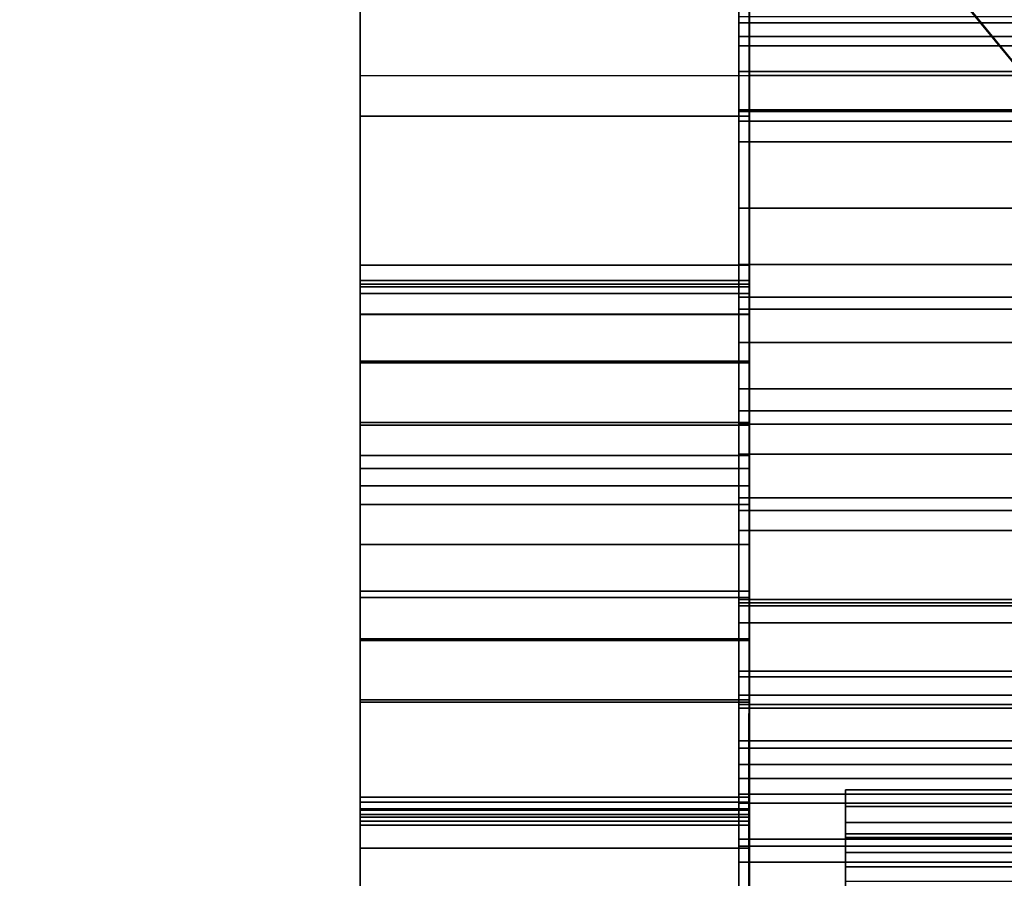
# Model space of a CAD drawing. Units: metres. Extents: x 0.581 to 1.26, y -0.09 to 0.536.
# Drawn here: x 0.672 to 0.723, y 0.4 to 0.444 of the extents above; entities that cross this region are included whole.
import ezdxf
from ezdxf.enums import TextEntityAlignment as Align

# ---------------------------------------------------------------- set-up
doc = ezdxf.new("R2010")
doc.units = ezdxf.units.M
doc.header["$MEASUREMENT"] = 0
for name, color, linetype in [('-2D', 7, 'Continuous'), ('-Twist kříž', 7, 'Continuous'), ('-Twist opěrák', 7, 'Continuous'), ('-Twist plast', 7, 'Continuous'), ('72_OFML_OFFICE_D2_ANY', 7, 'Continuous'), ('72_OFML_OFFICE_D3_ANY', 7, 'Continuous')]:
    doc.layers.add(name, color=color, linetype=linetype)
doc.styles.add('PXCAD_STANDARD', font='txt')

# ---------------------------------------------------------------- blocks, each defined once
blk = doc.blocks.new('323f86d7-5192-4fa1-ad49-8268db1897f8')
at = {"layer": '-2D'}
blk.add_lwpolyline([(4.868, 249.416), (-162.683, 249.416), (-184.387, 279.291), (-224.818, 249.917), (-224.483, 249.454), (-226.132, 249.416), (-226.132, 129.989), (-231.523, 129.976), (-233.857, 129.701), (-236.054, 129.051), (-238.813, 127.46), (-240.081, 126.173), (-243.627, 48.727)], dxfattribs=at)
blk = doc.blocks.new('d31f093e-e50e-48b1-afc9-04fb3802647e')
at = {"layer": '-Twist kříž'}
for points, invisible_edges in [([(-197.815, 247.914, 91.495), (-218.028, 228.437, 91.507), (-189.233, 193.454, 105.078)], 13), ([(-168.155, 216.233, 104.797), (-197.815, 247.914, 91.495), (-189.233, 193.454, 105.078)], 2), ([(-218.028, 228.437, 91.507), (-217.456, 228.101, 67.705), (-189.233, 193.454, 81.909)], 12), ([(-189.233, 193.454, 81.909), (-189.233, 193.454, 105.078), (-218.028, 228.437, 91.507)], 12), ([(-189.233, 193.454, 81.909), (-217.456, 228.101, 67.705), (-168.155, 216.233, 81.628)], 2)]:
    blk.add_3dface(points, dxfattribs=dict(at, invisible_edges=invisible_edges))
at = {"layer": '-Twist opěrák', "color": 9, "true_color": 0xbebebe, "extrusion": (1, 0, 0), "elevation": -206.174}
blk.add_lwpolyline([(207.244, 1043.959), (204.475, 1044.723), (202.883, 1044.784), (201.129, 1044.315), (199.608, 1043.101), (198.966, 1042.118), (188.925, 1020.839), (173.33, 986.194), (162.677, 959.383), (145.519, 909.959), (131.347, 859.055), (124.846, 830.683), (119.18, 800.944), (112.729, 755.304), (109.138, 708.627), (108.777, 692.866), (109.033, 677.08), (111.305, 652.387), (115.737, 625.461), (123.527, 598.536), (133.276, 572.495), (143.576, 546.505), (151.814, 527.003), (160.38, 507.751), (164.101, 486.059), (162.432, 476.292), (156.209, 466.556), (146.454, 460.576), (139.252, 457.514), (135.039, 456.262)], dxfattribs=at)
at = {"layer": '-Twist opěrák'}
for points, invisible_edges in [([(-226.132, 221.596, 1055.5), (-226.132, 212.873, 1040.805), (-226.132, 196.863, 1049.175)], 14), ([(-226.132, 221.596, 1055.5), (-226.132, 196.863, 1049.175), (-226.132, 206.276, 1065.724)], 13), ([(-206.132, 196.863, 1049.175), (-206.132, 203.896, 1022.895), (-206.132, 213.254, 1041.309)], 1), ([(-206.132, 196.863, 1049.175), (-206.132, 213.254, 1041.309), (4.868, 213.254, 1041.309)], 12), ([(4.868, 213.254, 1041.309), (4.868, 196.862, 1049.175), (-206.132, 196.863, 1049.175)], 12), ([(-226.132, 212.873, 1040.805), (-226.132, 203.896, 1022.895), (-226.132, 187.124, 1030.257)], 14), ([(-226.132, 212.873, 1040.805), (-226.132, 187.124, 1030.257), (-226.132, 196.863, 1049.175)], 13), ([(-226.132, 206.276, 1065.724), (-226.132, 196.863, 1049.175), (-206.132, 196.863, 1049.175)], 12), ([(-206.132, 196.863, 1049.175), (-206.132, 206.276, 1065.724), (-226.132, 206.276, 1065.724)], 12), ([(-206.132, 206.276, 1065.724), (-206.132, 196.863, 1049.175), (4.868, 196.862, 1049.175)], 12), ([(4.868, 196.862, 1049.175), (4.868, 206.276, 1065.724), (-206.132, 206.276, 1065.724)], 12), ([(-226.132, 194.787, 1002.497), (-226.132, 203.896, 1022.895), (-206.132, 203.896, 1022.895)], 12), ([(-206.132, 203.896, 1022.895), (-206.132, 194.787, 1002.497), (-226.132, 194.787, 1002.497)], 12), ([(-226.132, 203.896, 1022.895), (-226.132, 194.787, 1002.497), (-226.132, 187.124, 1030.257)], 14), ([(-206.132, 196.863, 1049.175), (-206.132, 194.787, 1002.497), (-206.132, 203.896, 1022.895)], 13), ([(-186.674, 180.767, 998.864), (-186.674, 200.715, 1041.14), (-206.674, 200.715, 1041.14)], 14), ([(-186.674, 180.767, 998.864), (-206.674, 200.715, 1041.14), (-206.674, 180.767, 998.864)], 1), ([(-206.674, 199.904, 992.844), (-206.674, 180.767, 998.864), (-206.674, 200.715, 1041.14)], 13), ([(-206.674, 195.108, 981.76), (-206.674, 199.904, 992.844), (-186.674, 199.904, 992.844)], 12), ([(-186.674, 199.904, 992.844), (-186.674, 195.108, 981.76), (-206.674, 195.108, 981.76)], 12), ([(-206.674, 199.904, 992.844), (-206.674, 195.108, 981.76), (-206.674, 180.767, 998.864)], 14), ([(-206.674, 199.572, 488.866), (-206.674, 198.87, 498.731), (-186.674, 198.87, 498.731)], 12), ([(-186.674, 198.87, 498.731), (-186.674, 199.572, 488.866), (-206.674, 199.572, 488.866)], 12), ([(-206.674, 198.389, 477.283), (-206.674, 199.572, 488.866), (-186.674, 199.572, 488.866)], 12), ([(-186.674, 199.572, 488.866), (-186.674, 198.389, 477.283), (-206.674, 198.389, 477.283)], 12), ([(-206.674, 199.572, 488.866), (-206.674, 198.389, 477.283), (-206.674, 165.983, 479.964)], 14), ([(-206.674, 199.572, 488.866), (-206.674, 165.983, 479.964), (-206.674, 166.277, 492.155)], 13), ([(-206.674, 198.87, 498.731), (-206.674, 199.572, 488.866), (-206.674, 166.277, 492.155)], 14), ([(-206.674, 198.87, 498.731), (-206.674, 197.084, 506.898), (-186.674, 197.084, 506.898)], 12), ([(-186.674, 197.084, 506.898), (-186.674, 198.87, 498.731), (-206.674, 198.87, 498.731)], 12), ([(-206.674, 197.084, 506.898), (-206.674, 198.87, 498.731), (-206.674, 166.277, 492.155)], 14), ([(-206.674, 194.518, 463.96), (-206.674, 198.389, 477.283), (-186.674, 198.389, 477.283)], 12), ([(-186.674, 198.389, 477.283), (-186.674, 194.518, 463.96), (-206.674, 194.518, 463.96)], 12), ([(-206.674, 198.389, 477.283), (-206.674, 194.518, 463.96), (-206.674, 165.983, 479.964)], 14), ([(-206.132, 187.124, 1030.257), (-206.132, 196.863, 1049.175), (-226.132, 196.863, 1049.175)], 14), ([(-206.132, 187.124, 1030.257), (-226.132, 196.863, 1049.175), (-226.132, 187.124, 1030.257)], 1), ([(-206.674, 197.084, 506.898), (-206.674, 195.016, 513.386), (-186.674, 195.016, 513.386)], 12), ([(-186.674, 195.016, 513.386), (-186.674, 197.084, 506.898), (-206.674, 197.084, 506.898)], 12), ([(-206.674, 195.016, 513.386), (-206.674, 197.084, 506.898), (-206.674, 166.277, 492.155)], 14), ([(-206.132, 196.863, 1049.175), (-206.132, 187.124, 1030.257), (-206.132, 177.355, 1009.616)], 12), ([(-206.132, 196.863, 1049.175), (-206.132, 177.355, 1009.616), (-206.132, 158.91, 965.748)], 15), ([(-206.132, 196.863, 1049.175), (-206.132, 158.91, 965.748), (-206.132, 131.215, 879.318)], 15), ([(-206.132, 196.863, 1049.175), (-206.132, 131.215, 879.318), (-206.132, 104.077, 716.157)], 15), ([(-206.132, 196.863, 1049.175), (-206.132, 104.077, 716.157), (-206.132, 148.53, 871.363)], 15), ([(-206.132, 196.863, 1049.175), (-206.132, 148.53, 871.363), (-206.132, 153.71, 891.088)], 13), ([(-206.132, 196.863, 1049.175), (-206.132, 153.71, 891.088), (-206.132, 159.54, 910.614)], 13), ([(-206.132, 196.863, 1049.175), (-206.132, 159.54, 910.614), (-206.132, 167.925, 933.672)], 13), ([(-206.132, 196.863, 1049.175), (-206.132, 167.925, 933.672), (-206.132, 176.677, 957.157)], 13), ([(-206.132, 196.863, 1049.175), (-206.132, 176.677, 957.157), (-206.132, 185.673, 980.342)], 13), ([(-206.132, 196.863, 1049.175), (-206.132, 185.673, 980.342), (-206.132, 194.787, 1002.497)], 13), ([(-226.132, 185.673, 980.342), (-226.132, 194.787, 1002.497), (-206.132, 194.787, 1002.497)], 12), ([(-206.132, 194.787, 1002.497), (-206.132, 185.673, 980.342), (-226.132, 185.673, 980.342)], 12), ([(-226.132, 194.787, 1002.497), (-226.132, 185.673, 980.342), (-226.132, 177.355, 1009.616)], 14), ([(-226.132, 194.787, 1002.497), (-226.132, 177.355, 1009.616), (-226.132, 187.124, 1030.257)], 13), ([(-206.674, 190.056, 969.759), (-206.674, 195.108, 981.76), (-186.674, 195.108, 981.76)], 12), ([(-186.674, 195.108, 981.76), (-186.674, 190.056, 969.759), (-206.674, 190.056, 969.759)], 12), ([(-206.674, 195.108, 981.76), (-206.674, 190.056, 969.759), (-206.674, 175.172, 985.414)], 14), ([(-206.674, 195.108, 981.76), (-206.674, 175.172, 985.414), (-206.674, 180.767, 998.864)], 13), ([(-206.674, 195.016, 513.386), (-206.674, 193.467, 518.216), (-186.674, 193.467, 518.216)], 12), ([(-186.674, 193.467, 518.216), (-186.674, 195.016, 513.386), (-206.674, 195.016, 513.386)], 12), ([(-206.674, 195.016, 513.386), (-206.674, 166.277, 492.155), (-206.674, 162.309, 508.335)], 13), ([(-206.674, 193.467, 518.216), (-206.674, 195.016, 513.386), (-206.674, 162.309, 508.335)], 14), ([(-206.674, 187.158, 448.878), (-206.674, 194.518, 463.96), (-186.674, 194.518, 463.96)], 12), ([(-186.674, 194.518, 463.96), (-186.674, 187.158, 448.878), (-206.674, 187.158, 448.878)], 12), ([(-206.674, 194.518, 463.96), (-206.674, 187.158, 448.878), (-206.674, 162.687, 471.148)], 14), ([(-206.674, 194.518, 463.96), (-206.674, 162.687, 471.148), (-206.674, 165.983, 479.964)], 13), ([(-206.674, 193.467, 518.216), (-206.674, 185.488, 533.52), (-186.674, 185.488, 533.52)], 12), ([(-186.674, 185.488, 533.52), (-186.674, 193.467, 518.216), (-206.674, 193.467, 518.216)], 12), ([(-206.674, 185.488, 533.52), (-206.674, 193.467, 518.216), (-206.674, 162.309, 508.335)], 14), ([(-206.674, 184.865, 956.905), (-206.674, 190.056, 969.759), (-186.674, 190.056, 969.759)], 12), ([(-186.674, 190.056, 969.759), (-186.674, 184.865, 956.905), (-206.674, 184.865, 956.905)], 12), ([(-206.674, 190.056, 969.759), (-206.674, 184.865, 956.905), (-206.674, 169.773, 972.069)], 14), ([(-206.674, 190.056, 969.759), (-206.674, 169.773, 972.069), (-206.674, 175.172, 985.414)], 13), ([(-206.674, 183.157, 443.565), (-206.674, 187.158, 448.878), (-186.674, 187.158, 448.878)], 12), ([(-186.674, 187.158, 448.878), (-186.674, 183.157, 443.565), (-206.674, 183.157, 443.565)], 12), ([(-206.674, 187.158, 448.878), (-206.674, 183.157, 443.565), (-206.674, 157.647, 465.091)], 14), ([(-206.674, 187.158, 448.878), (-206.674, 157.647, 465.091), (-206.674, 162.687, 471.148)], 13), ([(-226.132, 187.124, 1030.257), (-226.132, 177.355, 1009.616), (-206.132, 177.355, 1009.616)], 12), ([(-206.132, 177.355, 1009.616), (-206.132, 187.124, 1030.257), (-226.132, 187.124, 1030.257)], 12), ([(-226.132, 186.337, 495.309), (-226.132, 186.013, 501.324), (-206.132, 186.013, 501.324)], 12), ([(-206.132, 186.013, 501.324), (-206.132, 186.337, 495.309), (-226.132, 186.337, 495.309)], 12), ([(-226.132, 186.155, 484.224), (-226.132, 186.337, 495.309), (-206.132, 186.337, 495.309)], 12), ([(-206.132, 186.337, 495.309), (-206.132, 186.155, 484.224), (-226.132, 186.155, 484.224)], 12), ([(-226.132, 186.337, 495.309), (-226.132, 186.155, 484.224), (-226.132, 159.122, 492.688)], 14), ([(-226.132, 186.337, 495.309), (-226.132, 159.122, 492.688), (-226.132, 158.358, 497.949)], 13), ([(-226.132, 186.013, 501.324), (-226.132, 186.337, 495.309), (-226.132, 158.358, 497.949)], 14), ([(-226.132, 184.615, 474.727), (-226.132, 186.155, 484.224), (-206.132, 186.155, 484.224)], 12), ([(-206.132, 186.155, 484.224), (-206.132, 184.615, 474.727), (-226.132, 184.615, 474.727)], 12), ([(-226.132, 186.155, 484.224), (-226.132, 184.615, 474.727), (-226.132, 159.202, 487.565)], 14), ([(-226.132, 186.155, 484.224), (-226.132, 159.202, 487.565), (-226.132, 159.122, 492.688)], 13), ([(-206.132, 186.155, 484.224), (-206.132, 186.337, 495.309), (-206.132, 186.013, 501.324)], 12), ([(-206.132, 182.112, 466.72), (-206.132, 184.615, 474.727), (-206.132, 186.155, 484.224)], 12), ([(-206.132, 175.8, 454.793), (-206.132, 182.112, 466.72), (-206.132, 186.155, 484.224)], 15), ([(-206.132, 158.766, 437.069), (-206.132, 175.8, 454.793), (-206.132, 186.155, 484.224)], 15), ([(-206.132, 130.298, 424.668), (-206.132, 158.766, 437.069), (-206.132, 186.155, 484.224)], 15), ([(-206.132, 127.307, 423.336), (-206.132, 130.298, 424.668), (-206.132, 186.155, 484.224)], 14), ([(-206.132, 124.571, 421.651), (-206.132, 127.307, 423.336), (-206.132, 186.155, 484.224)], 14), ([(-206.132, 122.055, 419.902), (-206.132, 124.571, 421.651), (-206.132, 186.155, 484.224)], 14), ([(-206.132, 152.035, 467.966), (-206.132, 122.055, 419.902), (-206.132, 186.155, 484.224)], 15), ([(-206.132, 155.014, 472.782), (-206.132, 152.035, 467.966), (-206.132, 186.155, 484.224)], 14), ([(-206.132, 157.18, 477.637), (-206.132, 155.014, 472.782), (-206.132, 186.155, 484.224)], 14), ([(-206.132, 158.566, 482.557), (-206.132, 157.18, 477.637), (-206.132, 186.155, 484.224)], 14), ([(-206.132, 159.202, 487.565), (-206.132, 158.566, 482.557), (-206.132, 186.155, 484.224)], 14), ([(-206.132, 159.122, 492.688), (-206.132, 159.202, 487.565), (-206.132, 186.155, 484.224)], 14), ([(-206.132, 158.358, 497.949), (-206.132, 159.122, 492.688), (-206.132, 186.155, 484.224)], 14), ([(-206.132, 186.155, 484.224), (-206.132, 186.013, 501.324), (-206.132, 182.2, 513.785)], 15), ([(-206.132, 186.155, 484.224), (-206.132, 182.2, 513.785), (-206.132, 164.681, 545.048)], 15), ([(-206.132, 186.155, 484.224), (-206.132, 164.681, 545.048), (-206.132, 159.798, 555.753)], 13), ([(-206.132, 186.155, 484.224), (-206.132, 159.798, 555.753), (-206.132, 154.779, 567.057)], 13), ([(-206.132, 186.155, 484.224), (-206.132, 154.779, 567.057), (-206.132, 149.688, 579.288)], 13), ([(-206.132, 158.358, 497.949), (-206.132, 186.155, 484.224), (-206.132, 149.688, 579.288)], 15), ([(-226.132, 186.013, 501.324), (-226.132, 184.601, 507.427), (-206.132, 184.601, 507.427)], 12), ([(-206.132, 184.601, 507.427), (-206.132, 186.013, 501.324), (-226.132, 186.013, 501.324)], 12), ([(-226.132, 184.601, 507.427), (-226.132, 186.013, 501.324), (-226.132, 158.358, 497.949)], 14), ([(-226.132, 176.677, 957.157), (-226.132, 185.673, 980.342), (-206.132, 185.673, 980.342)], 12), ([(-206.132, 185.673, 980.342), (-206.132, 176.677, 957.157), (-226.132, 176.677, 957.157)], 12), ([(-226.132, 185.673, 980.342), (-226.132, 176.677, 957.157), (-226.132, 158.91, 965.748)], 14), ([(-226.132, 185.673, 980.342), (-226.132, 158.91, 965.748), (-226.132, 167.852, 987.897)], 13), ([(-226.132, 185.673, 980.342), (-226.132, 167.852, 987.897), (-226.132, 177.355, 1009.616)], 13), ([(-206.132, 186.013, 501.324), (-206.132, 184.601, 507.427), (-206.132, 182.2, 513.785)], 12), ([(-206.674, 185.488, 533.52), (-206.674, 178.956, 546.594), (-186.674, 178.956, 546.594)], 12), ([(-186.674, 178.956, 546.594), (-186.674, 185.488, 533.52), (-206.674, 185.488, 533.52)], 12), ([(-206.674, 185.488, 533.52), (-206.674, 162.309, 508.335), (-206.674, 156.458, 521.311)], 13), ([(-206.674, 178.956, 546.594), (-206.674, 185.488, 533.52), (-206.674, 156.458, 521.311)], 14), ([(-206.674, 179.651, 943.261), (-206.674, 184.865, 956.905), (-186.674, 184.865, 956.905)], 12), ([(-186.674, 184.865, 956.905), (-186.674, 179.651, 943.261), (-206.674, 179.651, 943.261)], 12), ([(-206.674, 184.865, 956.905), (-206.674, 179.651, 943.261), (-206.674, 164.552, 958.685)], 14), ([(-206.674, 184.865, 956.905), (-206.674, 164.552, 958.685), (-206.674, 169.773, 972.069)], 13), ([(-226.132, 182.112, 466.72), (-226.132, 184.615, 474.727), (-206.132, 184.615, 474.727)], 12), ([(-206.132, 184.615, 474.727), (-206.132, 182.112, 466.72), (-226.132, 182.112, 466.72)], 12), ([(-226.132, 184.615, 474.727), (-226.132, 182.112, 466.72), (-226.132, 157.18, 477.637)], 14), ([(-226.132, 184.615, 474.727), (-226.132, 157.18, 477.637), (-226.132, 158.566, 482.557)], 13), ([(-226.132, 184.615, 474.727), (-226.132, 158.566, 482.557), (-226.132, 159.202, 487.565)], 13), ([(-226.132, 184.601, 507.427), (-226.132, 182.2, 513.785), (-206.132, 182.2, 513.785)], 12), ([(-206.132, 182.2, 513.785), (-206.132, 184.601, 507.427), (-226.132, 184.601, 507.427)], 12), ([(-226.132, 182.2, 513.785), (-226.132, 184.601, 507.427), (-226.132, 158.358, 497.949)], 14), ([(-206.674, 177.418, 437.224), (-206.674, 183.157, 443.565), (-186.674, 183.157, 443.565)], 12), ([(-186.674, 183.157, 443.565), (-186.674, 177.418, 437.224), (-206.674, 177.418, 437.224)], 12), ([(-206.674, 183.157, 443.565), (-206.674, 177.418, 437.224), (-206.674, 157.647, 465.091)], 14), ([(-226.132, 182.2, 513.785), (-226.132, 178.909, 520.56), (-206.132, 178.909, 520.56)], 12), ([(-206.132, 178.909, 520.56), (-206.132, 182.2, 513.785), (-226.132, 182.2, 513.785)], 12), ([(-226.132, 178.909, 520.56), (-226.132, 182.2, 513.785), (-226.132, 158.358, 497.949)], 14), ([(-226.132, 179.042, 460.108), (-226.132, 182.112, 466.72), (-206.132, 182.112, 466.72)], 12), ([(-206.132, 182.112, 466.72), (-206.132, 179.042, 460.108), (-226.132, 179.042, 460.108)], 12), ([(-226.132, 182.112, 466.72), (-226.132, 179.042, 460.108), (-226.132, 157.18, 477.637)], 14), ([(-206.132, 182.2, 513.785), (-206.132, 178.909, 520.56), (-206.132, 174.827, 527.92)], 12), ([(-206.132, 182.2, 513.785), (-206.132, 174.827, 527.92), (-206.132, 164.681, 545.048)], 15), ([(-206.132, 175.8, 454.793), (-206.132, 179.042, 460.108), (-206.132, 182.112, 466.72)], 12), ([(-206.674, 180.767, 998.864), (-206.674, 175.172, 985.414), (-186.674, 175.172, 985.414)], 12), ([(-186.674, 175.172, 985.414), (-186.674, 180.767, 998.864), (-206.674, 180.767, 998.864)], 12), ([(-206.674, 174.53, 928.892), (-206.674, 179.651, 943.261), (-186.674, 179.651, 943.261)], 12), ([(-186.674, 179.651, 943.261), (-186.674, 174.53, 928.892), (-206.674, 174.53, 928.892)], 12), ([(-206.674, 179.651, 943.261), (-206.674, 174.53, 928.892), (-206.674, 159.491, 945.118)], 14), ([(-206.674, 179.651, 943.261), (-206.674, 159.491, 945.118), (-206.674, 164.552, 958.685)], 13), ([(-226.132, 175.8, 454.793), (-226.132, 179.042, 460.108), (-206.132, 179.042, 460.108)], 12), ([(-206.132, 179.042, 460.108), (-206.132, 175.8, 454.793), (-226.132, 175.8, 454.793)], 12), ([(-226.132, 179.042, 460.108), (-226.132, 175.8, 454.793), (-226.132, 155.014, 472.782)], 14), ([(-226.132, 179.042, 460.108), (-226.132, 155.014, 472.782), (-226.132, 157.18, 477.637)], 13), ([(-226.132, 178.909, 520.56), (-226.132, 174.827, 527.92), (-206.132, 174.827, 527.92)], 12), ([(-206.132, 174.827, 527.92), (-206.132, 178.909, 520.56), (-226.132, 178.909, 520.56)], 12), ([(-226.132, 174.827, 527.92), (-226.132, 178.909, 520.56), (-226.132, 158.358, 497.949)], 14), ([(-206.674, 178.956, 546.594), (-206.674, 173.503, 558.175), (-186.674, 173.503, 558.175)], 12), ([(-186.674, 173.503, 558.175), (-186.674, 178.956, 546.594), (-206.674, 178.956, 546.594)], 12), ([(-206.674, 178.956, 546.594), (-206.674, 156.458, 521.311), (-206.674, 150.839, 534.287)], 13), ([(-206.674, 173.503, 558.175), (-206.674, 178.956, 546.594), (-206.674, 150.839, 534.287)], 14), ([(-226.132, 177.355, 1009.616), (-226.132, 167.852, 987.897), (-206.132, 167.852, 987.897)], 12), ([(-206.132, 167.852, 987.897), (-206.132, 177.355, 1009.616), (-226.132, 177.355, 1009.616)], 12), ([(-206.674, 169.949, 430.574), (-206.674, 177.418, 437.224), (-186.674, 177.418, 437.224)], 12), ([(-186.674, 177.418, 437.224), (-186.674, 169.949, 430.574), (-206.674, 169.949, 430.574)], 12), ([(-206.674, 177.418, 437.224), (-206.674, 169.949, 430.574), (-206.674, 152.122, 461.178)], 14), ([(-206.674, 177.418, 437.224), (-206.674, 152.122, 461.178), (-206.674, 157.647, 465.091)], 13), ([(-206.132, 177.355, 1009.616), (-206.132, 167.852, 987.897), (-206.132, 158.91, 965.748)], 12), ([(-226.132, 167.925, 933.672), (-226.132, 176.677, 957.157), (-206.132, 176.677, 957.157)], 12), ([(-206.132, 176.677, 957.157), (-206.132, 167.925, 933.672), (-226.132, 167.925, 933.672)], 12), ([(-226.132, 176.677, 957.157), (-226.132, 167.925, 933.672), (-226.132, 150.824, 943.814)], 14), ([(-226.132, 176.677, 957.157), (-226.132, 150.824, 943.814), (-226.132, 158.91, 965.748)], 13), ([(-226.132, 172.782, 450.679), (-226.132, 175.8, 454.793), (-206.132, 175.8, 454.793)], 12), ([(-206.132, 175.8, 454.793), (-206.132, 172.782, 450.679), (-226.132, 172.782, 450.679)], 12), ([(-226.132, 175.8, 454.793), (-226.132, 172.782, 450.679), (-226.132, 152.035, 467.966)], 14), ([(-226.132, 175.8, 454.793), (-226.132, 152.035, 467.966), (-226.132, 155.014, 472.782)], 13), ([(-206.132, 170.383, 447.67), (-206.132, 172.782, 450.679), (-206.132, 175.8, 454.793)], 12), ([(-206.132, 158.766, 437.069), (-206.132, 170.383, 447.67), (-206.132, 175.8, 454.793)], 15), ([(-206.674, 175.172, 985.414), (-206.674, 169.773, 972.069), (-186.674, 169.773, 972.069)], 12), ([(-186.674, 169.773, 972.069), (-186.674, 175.172, 985.414), (-206.674, 175.172, 985.414)], 12), ([(-226.132, 174.827, 527.92), (-226.132, 170.051, 536.027), (-206.132, 170.051, 536.027)], 12), ([(-206.132, 170.051, 536.027), (-206.132, 174.827, 527.92), (-226.132, 174.827, 527.92)], 12), ([(-226.132, 174.827, 527.92), (-226.132, 158.358, 497.949), (-226.132, 150.127, 518.721)], 13), ([(-226.132, 170.051, 536.027), (-226.132, 174.827, 527.92), (-226.132, 150.127, 518.721)], 14), ([(-206.674, 169.619, 913.86), (-206.674, 174.53, 928.892), (-186.674, 174.53, 928.892)], 12), ([(-186.674, 174.53, 928.892), (-186.674, 169.619, 913.86), (-206.674, 169.619, 913.86)], 12), ([(-206.674, 174.53, 928.892), (-206.674, 169.619, 913.86), (-206.674, 154.572, 931.223)], 14), ([(-206.674, 174.53, 928.892), (-206.674, 154.572, 931.223), (-206.674, 159.491, 945.118)], 13), ([(-206.132, 174.827, 527.92), (-206.132, 170.051, 536.027), (-206.132, 164.681, 545.048)], 12), ([(-206.674, 173.503, 558.175), (-206.674, 168.761, 568.999), (-186.674, 168.761, 568.999)], 12), ([(-186.674, 168.761, 568.999), (-186.674, 173.503, 558.175), (-206.674, 173.503, 558.175)], 12), ([(-206.674, 173.503, 558.175), (-206.674, 150.839, 534.287), (-206.674, 145.427, 547.262)], 13), ([(-206.674, 168.761, 568.999), (-206.674, 173.503, 558.175), (-206.674, 145.427, 547.262)], 14), ([(-226.132, 170.383, 447.67), (-226.132, 172.782, 450.679), (-206.132, 172.782, 450.679)], 12), ([(-206.132, 172.782, 450.679), (-206.132, 170.383, 447.67), (-226.132, 170.383, 447.67)], 12), ([(-226.132, 172.782, 450.679), (-226.132, 170.383, 447.67), (-226.132, 148.211, 463.165)], 14), ([(-226.132, 172.782, 450.679), (-226.132, 148.211, 463.165), (-226.132, 152.035, 467.966)], 13), ([(-226.132, 164.79, 441.749), (-226.132, 170.383, 447.67), (-206.132, 170.383, 447.67)], 12), ([(-206.132, 170.383, 447.67), (-206.132, 164.79, 441.749), (-226.132, 164.79, 441.749)], 12), ([(-226.132, 170.383, 447.67), (-226.132, 164.79, 441.749), (-226.132, 148.211, 463.165)], 14), ([(-226.132, 170.051, 536.027), (-226.132, 164.681, 545.048), (-206.132, 164.681, 545.048)], 12), ([(-206.132, 164.681, 545.048), (-206.132, 170.051, 536.027), (-226.132, 170.051, 536.027)], 12), ([(-226.132, 164.681, 545.048), (-226.132, 170.051, 536.027), (-226.132, 150.127, 518.721)], 14), ([(-206.132, 158.766, 437.069), (-206.132, 164.79, 441.749), (-206.132, 170.383, 447.67)], 12), ([(-206.674, 160.758, 424.333), (-206.674, 169.949, 430.574), (-186.674, 169.949, 430.574)], 12), ([(-186.674, 169.949, 430.574), (-186.674, 160.758, 424.333), (-206.674, 160.758, 424.333)], 12), ([(-206.674, 169.949, 430.574), (-206.674, 160.758, 424.333), (-206.674, 147.373, 458.793)], 14), ([(-206.674, 169.949, 430.574), (-206.674, 147.373, 458.793), (-206.674, 152.122, 461.178)], 13), ([(-206.674, 169.773, 972.069), (-206.674, 164.552, 958.685), (-186.674, 164.552, 958.685)], 12), ([(-186.674, 164.552, 958.685), (-186.674, 169.773, 972.069), (-206.674, 169.773, 972.069)], 12), ([(-206.674, 165.033, 898.229), (-206.674, 169.619, 913.86), (-186.674, 169.619, 913.86)], 12), ([(-186.674, 169.619, 913.86), (-186.674, 165.033, 898.229), (-206.674, 165.033, 898.229)], 12), ([(-206.674, 169.619, 913.86), (-206.674, 165.033, 898.229), (-206.674, 149.775, 916.855)], 14), ([(-206.674, 169.619, 913.86), (-206.674, 149.775, 916.855), (-206.674, 154.572, 931.223)], 13), ([(-206.674, 168.761, 568.999), (-206.674, 164.365, 579.802), (-186.674, 164.365, 579.802)], 12), ([(-186.674, 164.365, 579.802), (-186.674, 168.761, 568.999), (-206.674, 168.761, 568.999)], 12), ([(-206.674, 168.761, 568.999), (-206.674, 145.427, 547.262), (-206.674, 140.203, 560.238)], 13), ([(-206.674, 164.365, 579.802), (-206.674, 168.761, 568.999), (-206.674, 140.203, 560.238)], 14), ([(-226.132, 159.54, 910.614), (-226.132, 167.925, 933.672), (-206.132, 167.925, 933.672)], 12), ([(-206.132, 167.925, 933.672), (-206.132, 159.54, 910.614), (-226.132, 159.54, 910.614)], 12), ([(-226.132, 167.925, 933.672), (-226.132, 159.54, 910.614), (-226.132, 143.889, 922.742)], 14), ([(-226.132, 167.925, 933.672), (-226.132, 143.889, 922.742), (-226.132, 150.824, 943.814)], 13), ([(-226.132, 167.852, 987.897), (-226.132, 158.91, 965.748), (-206.132, 158.91, 965.748)], 12), ([(-206.132, 158.91, 965.748), (-206.132, 167.852, 987.897), (-226.132, 167.852, 987.897)], 12), ([(-206.674, 166.277, 492.155), (-206.674, 165.983, 479.964), (-186.674, 165.983, 479.964)], 12), ([(-186.674, 165.983, 479.964), (-186.674, 166.277, 492.155), (-206.674, 166.277, 492.155)], 12), ([(-206.674, 162.309, 508.335), (-206.674, 166.277, 492.155), (-186.674, 166.277, 492.155)], 12), ([(-186.674, 166.277, 492.155), (-186.674, 162.309, 508.335), (-206.674, 162.309, 508.335)], 12), ([(-206.674, 165.983, 479.964), (-206.674, 162.687, 471.148), (-186.674, 162.687, 471.148)], 12), ([(-186.674, 162.687, 471.148), (-186.674, 165.983, 479.964), (-206.674, 165.983, 479.964)], 12), ([(-206.674, 161.474, 886.888), (-206.674, 165.033, 898.229), (-186.674, 165.033, 898.229)], 12), ([(-186.674, 165.033, 898.229), (-186.674, 161.474, 886.888), (-206.674, 161.474, 886.888)], 12), ([(-206.674, 165.033, 898.229), (-206.674, 161.474, 886.888), (-206.674, 145.083, 901.869)], 14), ([(-206.674, 165.033, 898.229), (-206.674, 145.083, 901.869), (-206.674, 149.775, 916.855)], 13), ([(-226.132, 158.766, 437.069), (-226.132, 164.79, 441.749), (-206.132, 164.79, 441.749)], 12), ([(-206.132, 164.79, 441.749), (-206.132, 158.766, 437.069), (-226.132, 158.766, 437.069)], 12), ([(-226.132, 164.79, 441.749), (-226.132, 158.766, 437.069), (-226.132, 148.211, 463.165)], 14), ([(-226.132, 164.681, 545.048), (-226.132, 159.798, 555.753), (-206.132, 159.798, 555.753)], 12), ([(-206.132, 159.798, 555.753), (-206.132, 164.681, 545.048), (-226.132, 164.681, 545.048)], 12), ([(-226.132, 164.681, 545.048), (-226.132, 150.127, 518.721), (-226.132, 141.55, 539.493)], 13), ([(-226.132, 159.798, 555.753), (-226.132, 164.681, 545.048), (-226.132, 141.55, 539.493)], 14), ([(-206.674, 164.552, 958.685), (-206.674, 159.491, 945.118), (-186.674, 159.491, 945.118)], 12), ([(-186.674, 159.491, 945.118), (-186.674, 164.552, 958.685), (-206.674, 164.552, 958.685)], 12), ([(-206.674, 164.365, 579.802), (-206.674, 159.947, 591.322), (-186.674, 159.947, 591.322)], 12), ([(-186.674, 159.947, 591.322), (-186.674, 164.365, 579.802), (-206.674, 164.365, 579.802)], 12), ([(-206.674, 164.365, 579.802), (-206.674, 140.203, 560.238), (-206.674, 135.143, 573.214)], 13), ([(-206.674, 159.947, 591.322), (-206.674, 164.365, 579.802), (-206.674, 135.143, 573.214)], 14), ([(-206.674, 162.687, 471.148), (-206.674, 157.647, 465.091), (-186.674, 157.647, 465.091)], 12), ([(-186.674, 157.647, 465.091), (-186.674, 162.687, 471.148), (-206.674, 162.687, 471.148)], 12), ([(-206.674, 156.458, 521.311), (-206.674, 162.309, 508.335), (-186.674, 162.309, 508.335)], 12), ([(-186.674, 162.309, 508.335), (-186.674, 156.458, 521.311), (-206.674, 156.458, 521.311)], 12), ([(-206.674, 157.284, 872.544), (-206.674, 161.474, 886.888), (-186.674, 161.474, 886.888)], 12), ([(-186.674, 161.474, 886.888), (-186.674, 157.284, 872.544), (-206.674, 157.284, 872.544)], 12), ([(-206.674, 161.474, 886.888), (-206.674, 157.284, 872.544), (-206.674, 140.24, 885.313)], 14), ([(-206.674, 161.474, 886.888), (-206.674, 140.24, 885.313), (-206.674, 145.083, 901.869)], 13), ([(-206.674, 149.853, 419.219), (-206.674, 160.758, 424.333), (-186.674, 160.758, 424.333)], 12), ([(-186.674, 160.758, 424.333), (-186.674, 149.853, 419.219), (-206.674, 149.853, 419.219)], 12), ([(-206.674, 160.758, 424.333), (-206.674, 149.853, 419.219), (-206.674, 144.658, 457.321)], 14), ([(-206.674, 160.758, 424.333), (-206.674, 144.658, 457.321), (-206.674, 147.373, 458.793)], 13), ([(-206.674, 159.947, 591.322), (-206.674, 155.139, 604.293), (-186.674, 155.139, 604.293)], 12), ([(-186.674, 155.139, 604.293), (-186.674, 159.947, 591.322), (-206.674, 159.947, 591.322)], 12), ([(-206.674, 159.947, 591.322), (-206.674, 135.143, 573.214), (-206.674, 130.225, 586.19)], 13), ([(-206.674, 155.139, 604.293), (-206.674, 159.947, 591.322), (-206.674, 130.225, 586.19)], 14), ([(-226.132, 159.798, 555.753), (-226.132, 154.779, 567.057), (-206.132, 154.779, 567.057)], 12), ([(-206.132, 154.779, 567.057), (-206.132, 159.798, 555.753), (-226.132, 159.798, 555.753)], 12), ([(-226.132, 154.779, 567.057), (-226.132, 159.798, 555.753), (-226.132, 141.55, 539.493)], 14), ([(-226.132, 153.71, 891.088), (-226.132, 159.54, 910.614), (-206.132, 159.54, 910.614)], 12), ([(-206.132, 159.54, 910.614), (-206.132, 153.71, 891.088), (-226.132, 153.71, 891.088)], 12), ([(-226.132, 159.54, 910.614), (-226.132, 153.71, 891.088), (-226.132, 137.446, 901.03)], 14), ([(-226.132, 159.54, 910.614), (-226.132, 137.446, 901.03), (-226.132, 143.889, 922.742)], 13), ([(-206.674, 159.491, 945.118), (-206.674, 154.572, 931.223), (-186.674, 154.572, 931.223)], 12), ([(-186.674, 154.572, 931.223), (-186.674, 159.491, 945.118), (-206.674, 159.491, 945.118)], 12), ([(-226.132, 159.202, 487.565), (-226.132, 158.566, 482.557), (-206.132, 158.566, 482.557)], 12), ([(-206.132, 158.566, 482.557), (-206.132, 159.202, 487.565), (-226.132, 159.202, 487.565)], 12), ([(-226.132, 159.122, 492.688), (-226.132, 159.202, 487.565), (-206.132, 159.202, 487.565)], 12), ([(-206.132, 159.202, 487.565), (-206.132, 159.122, 492.688), (-226.132, 159.122, 492.688)], 12), ([(-226.132, 158.358, 497.949), (-226.132, 159.122, 492.688), (-206.132, 159.122, 492.688)], 12), ([(-206.132, 159.122, 492.688), (-206.132, 158.358, 497.949), (-226.132, 158.358, 497.949)], 12), ([(-226.132, 158.91, 965.748), (-226.132, 150.824, 943.814), (-206.132, 150.824, 943.814)], 12), ([(-206.132, 150.824, 943.814), (-206.132, 158.91, 965.748), (-226.132, 158.91, 965.748)], 12), ([(-206.132, 158.91, 965.748), (-206.132, 150.824, 943.814), (-206.132, 143.889, 922.742)], 12), ([(-206.132, 158.91, 965.748), (-206.132, 143.889, 922.742), (-206.132, 131.215, 879.318)], 15), ([(-226.132, 152.543, 433.412), (-226.132, 158.766, 437.069), (-206.132, 158.766, 437.069)], 12), ([(-206.132, 158.766, 437.069), (-206.132, 152.543, 433.412), (-226.132, 152.543, 433.412)], 12), ([(-226.132, 158.766, 437.069), (-226.132, 152.543, 433.412), (-226.132, 141.674, 458.495)], 14), ([(-226.132, 158.766, 437.069), (-226.132, 141.674, 458.495), (-226.132, 148.211, 463.165)], 13), ([(-226.132, 158.566, 482.557), (-226.132, 157.18, 477.637), (-206.132, 157.18, 477.637)], 12), ([(-206.132, 157.18, 477.637), (-206.132, 158.566, 482.557), (-226.132, 158.566, 482.557)], 12), ([(-226.132, 150.127, 518.721), (-226.132, 158.358, 497.949), (-206.132, 158.358, 497.949)], 12), ([(-206.132, 158.358, 497.949), (-206.132, 150.127, 518.721), (-226.132, 150.127, 518.721)], 12), ([(-206.132, 146.354, 430.561), (-206.132, 152.543, 433.412), (-206.132, 158.766, 437.069)], 12), ([(-206.132, 134.999, 426.405), (-206.132, 146.354, 430.561), (-206.132, 158.766, 437.069)], 15), ([(-206.132, 130.298, 424.668), (-206.132, 134.999, 426.405), (-206.132, 158.766, 437.069)], 14), ([(-206.132, 104.077, 716.157), (-206.132, 150.127, 518.721), (-206.132, 158.358, 497.949)], 13), ([(-206.132, 158.358, 497.949), (-206.132, 149.688, 579.288), (-206.132, 144.585, 592.778)], 13), ([(-206.132, 158.358, 497.949), (-206.132, 144.585, 592.778), (-206.132, 139.534, 607.856)], 13), ([(-206.132, 104.077, 716.157), (-206.132, 158.358, 497.949), (-206.132, 139.534, 607.856)], 15), ([(-206.674, 157.647, 465.091), (-206.674, 152.122, 461.178), (-186.674, 152.122, 461.178)], 12), ([(-186.674, 152.122, 461.178), (-186.674, 157.647, 465.091), (-206.674, 157.647, 465.091)], 12), ([(-226.132, 157.18, 477.637), (-226.132, 155.014, 472.782), (-206.132, 155.014, 472.782)], 12), ([(-206.132, 155.014, 472.782), (-206.132, 157.18, 477.637), (-226.132, 157.18, 477.637)], 12), ([(-206.674, 152.768, 855.664), (-206.674, 157.284, 872.544), (-186.674, 157.284, 872.544)], 12), ([(-186.674, 157.284, 872.544), (-186.674, 152.768, 855.664), (-206.674, 152.768, 855.664)], 12), ([(-206.674, 157.284, 872.544), (-206.674, 152.768, 855.664), (-206.674, 135.536, 867.762)], 14), ([(-206.674, 157.284, 872.544), (-206.674, 135.536, 867.762), (-206.674, 140.24, 885.313)], 13), ([(-206.674, 150.839, 534.287), (-206.674, 156.458, 521.311), (-186.674, 156.458, 521.311)], 12), ([(-186.674, 156.458, 521.311), (-186.674, 150.839, 534.287), (-206.674, 150.839, 534.287)], 12)]:
    blk.add_3dface(points, dxfattribs=dict(at, invisible_edges=invisible_edges))
at = {"layer": '-Twist plast', "invisible_edges": 12}
for points in [[(-201.207, 160.172, 440.212), (-201.207, 157.907, 444.856), (-63.207, 157.907, 444.856)], [(-63.207, 157.907, 444.856), (-63.207, 160.172, 440.212), (-201.207, 160.172, 440.212)], [(-201.207, 159.314, 439.513), (-201.207, 160.172, 440.212), (-63.207, 160.172, 440.212)], [(-63.207, 160.172, 440.212), (-63.207, 159.314, 439.513), (-201.207, 159.314, 439.513)], [(-201.207, 157.907, 444.856), (-201.207, 160.172, 440.212), (-201.207, 159.314, 439.513)], [(-201.207, 158.5, 438.844), (-201.207, 159.314, 439.513), (-63.207, 159.314, 439.513)], [(-63.207, 159.314, 439.513), (-63.207, 158.5, 438.844), (-201.207, 158.5, 438.844)], [(-201.207, 157.907, 444.856), (-201.207, 159.314, 439.513), (-201.207, 158.5, 438.844)], [(-201.207, 157.719, 438.202), (-201.207, 158.5, 438.844), (-63.207, 158.5, 438.844)], [(-63.207, 158.5, 438.844), (-63.207, 157.719, 438.202), (-201.207, 157.719, 438.202)], [(-201.207, 158.5, 438.844), (-201.207, 136.159, 454.401), (-201.207, 157.907, 444.856)], [(-201.207, 136.159, 454.401), (-201.207, 158.5, 438.844), (-201.207, 157.719, 438.202)], [(-201.207, 157.907, 444.856), (-201.207, 136.159, 454.401), (-63.207, 136.159, 454.401)], [(-63.207, 136.159, 454.401), (-63.207, 157.907, 444.856), (-201.207, 157.907, 444.856)], [(-201.207, 156.961, 437.582), (-201.207, 157.719, 438.202), (-63.207, 157.719, 438.202)], [(-63.207, 157.719, 438.202), (-63.207, 156.961, 437.582), (-201.207, 156.961, 437.582)], [(-201.207, 136.159, 454.401), (-201.207, 157.719, 438.202), (-201.207, 156.961, 437.582)], [(-201.207, 156.216, 436.98), (-201.207, 156.961, 437.582), (-63.207, 156.961, 437.582)], [(-63.207, 156.961, 437.582), (-63.207, 156.216, 436.98), (-201.207, 156.216, 436.98)], [(-201.207, 136.159, 454.401), (-201.207, 156.961, 437.582), (-201.207, 156.216, 436.98)], [(-201.207, 155.473, 436.392), (-201.207, 156.216, 436.98), (-63.207, 156.216, 436.98)], [(-63.207, 156.216, 436.98), (-63.207, 155.473, 436.392), (-201.207, 155.473, 436.392)], [(-201.207, 136.159, 454.401), (-201.207, 156.216, 436.98), (-201.207, 155.473, 436.392)]]:
    blk.add_3dface(points, dxfattribs=at)
blk = doc.blocks.new('82cdf2b2-482d-43f3-8be3-0bcfbbedd4f6')
at = {"layer": '72_OFML_OFFICE_D2_ANY'}
blk.add_blockref('323f86d7-5192-4fa1-ad49-8268db1897f8', (0, 0), dxfattribs=at)
at = {"layer": '72_OFML_OFFICE_D3_ANY'}
blk.add_blockref('d31f093e-e50e-48b1-afc9-04fb3802647e', (0, 0), dxfattribs=at)
blk = doc.blocks.new('XCAD-B4AF69EC-9D93-4D37-AF4E-7F0320845C8C', base_point=(-334.707, 291.043))
blk.add_blockref('82cdf2b2-482d-43f3-8be3-0bcfbbedd4f6', (0, 0))
at = {"style": 'PXCAD_STANDARD'}
blk.add_attdef('DPOS', text='', height=0.1, dxfattribs=at).set_placement((4.868, -334.471), align=Align.CENTER)

msp = doc.modelspace()

# ---------------------------------------------------------------- block references
at = {"xscale": 0.001, "yscale": 0.001, "zscale": 0.001}
msp.add_blockref('XCAD-B4AF69EC-9D93-4D37-AF4E-7F0320845C8C', (0.581153, 0.535511), dxfattribs=at)

doc.saveas('drawing.dxf')
